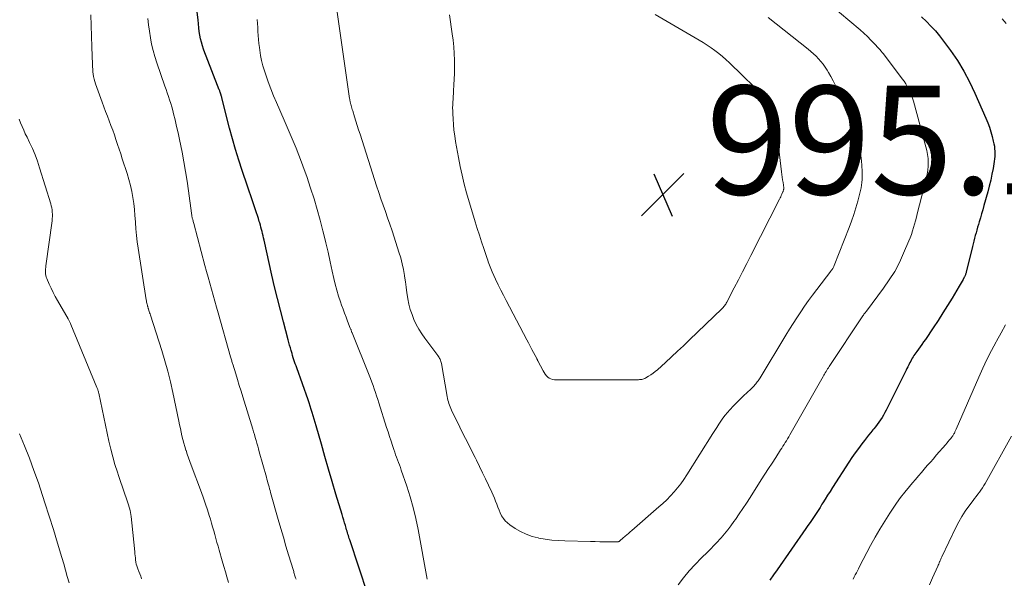
# Model space of a CAD drawing. Units: feet. Extents: x 2000000 to 2005024, y 544993 to 550000.
# Drawn here: x 2000165 to 2000347, y 547422 to 547525 of the extents above; entities that cross this region are included whole.
import ezdxf

# ---------------------------------------------------------------- set-up
doc = ezdxf.new("R2010")
doc.units = ezdxf.units.FT
doc.header["$LTSCALE"] = 100
doc.header["$MEASUREMENT"] = 0
for name, color, linetype, lineweight in [('CONTOUR INDEX', 32, 'Continuous', 25), ('CONTOUR INTERMEDIATE', 40, 'Continuous', 15), ('SPOT ELEVATION', 7, 'Continuous', 15)]:
    doc.layers.add(name, color=color, linetype=linetype, lineweight=lineweight)
doc.styles.add('slant', font='romans.shx', dxfattribs={"oblique": 14.999978})

# ---------------------------------------------------------------- blocks, each defined once
blk = doc.blocks.new('SPOT')
at = {"layer": 'SPOT ELEVATION', "lineweight": 25}
for p, q in [((-3.95, -3.95), (3.86, 3.85)), ((-1.67, 3.81), (1.74, -3.97))]:
    blk.add_line(p, q, dxfattribs=at)

msp = doc.modelspace()

# ---------------------------------------------------------------- linework, layer by layer
at = {"layer": 'CONTOUR INDEX', "elevation": 980, "flags": 128}
for points in [[(2000229.44, 547418.85), (2000226.11, 547428.88), (2000226.02, 547429.15), (2000225.94, 547429.42), (2000225.85, 547429.68), (2000225.77, 547429.95), (2000225.69, 547430.22), (2000225.6, 547430.49), (2000225.52, 547430.76), (2000225.44, 547431.04), (2000225.3, 547431.52), (2000225.14, 547432.03), (2000224.99, 547432.54), (2000224.84, 547433.05), (2000224.68, 547433.57), (2000223.55, 547437.34), (2000222.87, 547439.63), (2000222.19, 547441.93), (2000221.53, 547444.22), (2000220.87, 547446.52), (2000219.91, 547449.91), (2000219.74, 547450.51), (2000219.56, 547451.11), (2000219.38, 547451.72), (2000219.2, 547452.32), (2000219.01, 547452.91), (2000218.82, 547453.51), (2000218.62, 547454.1), (2000218.41, 547454.7), (2000216.33, 547460.56), (2000216.2, 547460.93), (2000216.07, 547461.31), (2000215.94, 547461.68), (2000215.82, 547462.06), (2000215.7, 547462.44), (2000215.58, 547462.82), (2000215.47, 547463.2), (2000215.36, 547463.58), (2000215.3, 547463.78), (2000215.16, 547464.27), (2000215.03, 547464.75), (2000214.89, 547465.24), (2000214.76, 547465.72), (2000213.88, 547469.03), (2000213.32, 547471.17), (2000212.78, 547473.32), (2000212.26, 547475.47), (2000211.77, 547477.63), (2000210.32, 547484.09), (2000210.23, 547484.49), (2000210.13, 547484.88), (2000210.04, 547485.28), (2000209.95, 547485.68), (2000209.85, 547486.07), (2000209.75, 547486.47), (2000209.64, 547486.86), (2000209.53, 547487.25), (2000209.44, 547487.53), (2000209.28, 547488.07), (2000209.11, 547488.6), (2000208.94, 547489.12), (2000208.76, 547489.65), (2000208.49, 547490.41), (2000208.17, 547491.32), (2000207.86, 547492.23), (2000207.55, 547493.13), (2000207.24, 547494.04), (2000206.29, 547496.88), (2000205.65, 547498.83), (2000205.05, 547500.78), (2000204.49, 547502.75), (2000203.96, 547504.73), (2000202.54, 547510.29), (2000202.51, 547510.43), (2000202.47, 547510.56), (2000202.44, 547510.7), (2000202.4, 547510.83), (2000202.38, 547510.91), (2000202.35, 547511), (2000202.32, 547511.1), (2000202.29, 547511.19), (2000202.26, 547511.29), (2000202.24, 547511.33), (2000202.2, 547511.45), (2000202.16, 547511.56), (2000202.11, 547511.68), (2000202.07, 547511.79), (2000199.63, 547517.97), (2000199.39, 547518.6), (2000199.17, 547519.24), (2000198.97, 547519.88), (2000198.79, 547520.53), (2000198.63, 547521.18), (2000198.5, 547521.84), (2000198.39, 547522.5), (2000198.31, 547523.16), (2000198.15, 547524.64), (2000198, 547526.05)], [(2000331.43, 547525.19), (2000332.3, 547524.35), (2000333.14, 547523.49), (2000333.96, 547522.6), (2000334.73, 547521.68), (2000335.46, 547520.73), (2000336.73, 547519.01), (2000338.01, 547517.14), (2000339.2, 547515.22), (2000340.27, 547513.22), (2000341.24, 547511.17), (2000343.26, 547506.54), (2000343.6, 547505.71), (2000343.91, 547504.86), (2000344.18, 547504), (2000344.43, 547503.14), (2000344.64, 547502.3), (2000344.74, 547501.84), (2000344.83, 547501.38), (2000344.88, 547500.91), (2000344.92, 547500.44), (2000344.92, 547499.97), (2000344.91, 547499.5), (2000344.87, 547499.03), (2000344.8, 547498.57), (2000344.59, 547497.3), (2000344.39, 547496.21), (2000344.16, 547495.12), (2000343.9, 547494.04), (2000343.62, 547492.96), (2000342.91, 547490.44), (2000342.7, 547489.69), (2000342.48, 547488.94), (2000342.26, 547488.19), (2000342.04, 547487.44), (2000341.89, 547486.95), (2000341.74, 547486.45), (2000341.59, 547485.94), (2000341.45, 547485.44), (2000341.31, 547484.93), (2000341.18, 547484.42), (2000341.05, 547483.92), (2000340.92, 547483.41), (2000340.79, 547482.9), (2000339.65, 547478.19), (2000339.61, 547478.07), (2000339.58, 547477.95), (2000339.54, 547477.82), (2000339.5, 547477.7), (2000339.45, 547477.58), (2000339.4, 547477.47), (2000339.35, 547477.35), (2000339.29, 547477.24), (2000339.07, 547476.83), (2000338.89, 547476.52), (2000338.72, 547476.2), (2000338.54, 547475.89), (2000338.35, 547475.59), (2000337.05, 547473.43), (2000336.2, 547472.05), (2000335.34, 547470.67), (2000334.46, 547469.31), (2000333.56, 547467.96), (2000332.12, 547465.82), (2000331.8, 547465.35), (2000331.48, 547464.9), (2000331.16, 547464.44), (2000330.84, 547463.99), (2000330.52, 547463.56), (2000330.35, 547463.32), (2000330.18, 547463.08), (2000330.02, 547462.84), (2000329.86, 547462.59), (2000329.71, 547462.34), (2000329.56, 547462.08), (2000329.42, 547461.83), (2000329.28, 547461.56), (2000329.22, 547461.43), (2000329.05, 547461.1), (2000328.89, 547460.78), (2000328.72, 547460.45), (2000328.56, 547460.12), (2000324.92, 547452.78), (2000324.68, 547452.32), (2000324.42, 547451.86), (2000324.15, 547451.42), (2000323.87, 547450.98), (2000323.57, 547450.56), (2000323.26, 547450.14), (2000322.93, 547449.73), (2000322.6, 547449.33), (2000322.47, 547449.17), (2000322.07, 547448.68), (2000321.67, 547448.2), (2000321.28, 547447.71), (2000320.89, 547447.22), (2000320.4, 547446.58), (2000319.78, 547445.75), (2000319.18, 547444.92), (2000318.6, 547444.07), (2000318.03, 547443.21), (2000315.01, 547438.53), (2000314.57, 547437.83), (2000314.12, 547437.13), (2000313.69, 547436.42), (2000313.25, 547435.72), (2000313.08, 547435.44), (2000312.73, 547434.87), (2000312.37, 547434.31), (2000312.01, 547433.75), (2000311.64, 547433.19), (2000311.26, 547432.64), (2000310.88, 547432.09), (2000310.5, 547431.54), (2000310.12, 547430.99), (2000304.81, 547423.4), (2000304.15, 547422.43), (2000303.5, 547421.46)]]:
    msp.add_lwpolyline(points, dxfattribs=at)
at = {"layer": 'CONTOUR INTERMEDIATE', "flags": 128}
for points, elevation in [([(2000312.51, 547529.27), (2000320.09, 547522.79), (2000320.78, 547522.18), (2000321.45, 547521.56), (2000322.1, 547520.92), (2000322.74, 547520.26), (2000323.5, 547519.43), (2000323.74, 547519.17), (2000323.97, 547518.91), (2000324.19, 547518.64), (2000324.41, 547518.36), (2000327.85, 547513.81), (2000328.19, 547513.33), (2000328.51, 547512.85), (2000328.8, 547512.35), (2000329.08, 547511.83), (2000329.33, 547511.3), (2000329.55, 547510.77), (2000329.74, 547510.22), (2000329.92, 547509.66), (2000332.23, 547501.28), (2000332.4, 547500.58), (2000332.53, 547499.86), (2000332.61, 547499.14), (2000332.65, 547498.41), (2000332.64, 547497.69), (2000332.58, 547496.96), (2000332.47, 547496.25), (2000332.32, 547495.54), (2000330.63, 547488.95), (2000330.46, 547488.31), (2000330.29, 547487.67), (2000330.12, 547487.04), (2000329.94, 547486.41), (2000329.75, 547485.78), (2000329.54, 547485.15), (2000329.31, 547484.54), (2000329.07, 547483.93), (2000328.12, 547481.68), (2000327.33, 547479.99), (2000326.47, 547478.34), (2000325.48, 547476.76), (2000324.42, 547475.23), (2000321.28, 547471.02), (2000321.22, 547470.94), (2000321.16, 547470.87), (2000321.09, 547470.79), (2000321.03, 547470.71), (2000321.01, 547470.69), (2000320.95, 547470.62), (2000320.9, 547470.56), (2000320.85, 547470.49), (2000320.8, 547470.43), (2000320.75, 547470.36), (2000320.7, 547470.29), (2000320.66, 547470.22), (2000320.61, 547470.15), (2000314.41, 547460.82), (2000314.26, 547460.59), (2000314.11, 547460.36), (2000313.97, 547460.13), (2000313.82, 547459.9), (2000313.68, 547459.67), (2000313.55, 547459.43), (2000313.41, 547459.2), (2000313.27, 547458.96), (2000307.15, 547448.21), (2000306.95, 547447.86), (2000306.75, 547447.51), (2000306.54, 547447.16), (2000306.32, 547446.82), (2000306.11, 547446.48), (2000305.89, 547446.13), (2000305.67, 547445.79), (2000305.45, 547445.46), (2000304.55, 547444.08), (2000303.88, 547443.05), (2000303.21, 547442.01), (2000302.54, 547440.98), (2000301.88, 547439.94), (2000299.83, 547436.7), (2000299.17, 547435.68), (2000298.51, 547434.67), (2000297.83, 547433.67), (2000297.15, 547432.67), (2000296.86, 547432.25), (2000296.3, 547431.47), (2000295.72, 547430.72), (2000295.11, 547429.98), (2000294.48, 547429.26), (2000294.33, 547429.1), (2000293.75, 547428.48), (2000293.17, 547427.86), (2000292.58, 547427.25), (2000291.98, 547426.65), (2000290.86, 547425.56), (2000289.72, 547424.39), (2000288.63, 547423.18), (2000287.59, 547421.93), (2000286.59, 547420.64)], 984), ([(2000303.14, 547525.1), (2000310.53, 547519.26), (2000311.03, 547518.84), (2000311.52, 547518.41), (2000312, 547517.96), (2000312.45, 547517.49), (2000312.88, 547516.99), (2000313.29, 547516.49), (2000313.67, 547515.95), (2000314.02, 547515.4), (2000314.28, 547514.98), (2000314.73, 547514.2), (2000315.15, 547513.4), (2000315.54, 547512.59), (2000315.9, 547511.76), (2000318.81, 547504.7), (2000319.13, 547503.88), (2000319.42, 547503.04), (2000319.67, 547502.19), (2000319.89, 547501.33), (2000320.07, 547500.46), (2000320.22, 547499.58), (2000320.33, 547498.7), (2000320.4, 547497.82), (2000320.47, 547496.75), (2000320.49, 547496.25), (2000320.49, 547495.74), (2000320.47, 547495.23), (2000320.42, 547494.72), (2000320.36, 547494.22), (2000320.28, 547493.72), (2000320.17, 547493.22), (2000320.05, 547492.72), (2000319.66, 547491.24), (2000319.32, 547490.01), (2000318.94, 547488.79), (2000318.53, 547487.59), (2000318.08, 547486.39), (2000315.34, 547479.41), (2000315.27, 547479.26), (2000315.21, 547479.12), (2000315.13, 547478.99), (2000315.05, 547478.86), (2000315.02, 547478.81), (2000314.95, 547478.7), (2000314.88, 547478.6), (2000314.8, 547478.5), (2000314.73, 547478.4), (2000312.12, 547474.99), (2000311.36, 547473.97), (2000310.61, 547472.95), (2000309.88, 547471.91), (2000309.16, 547470.87), (2000308.46, 547469.81), (2000307.77, 547468.75), (2000307.09, 547467.68), (2000306.42, 547466.6), (2000301.68, 547458.76), (2000301.56, 547458.56), (2000301.43, 547458.37), (2000301.3, 547458.17), (2000301.17, 547457.98), (2000301.03, 547457.79), (2000300.89, 547457.61), (2000300.74, 547457.44), (2000300.58, 547457.26), (2000300.35, 547457.03), (2000300.07, 547456.74), (2000299.79, 547456.46), (2000299.5, 547456.19), (2000299.2, 547455.92), (2000298.76, 547455.53), (2000298.25, 547455.06), (2000297.75, 547454.58), (2000297.26, 547454.08), (2000296.79, 547453.58), (2000296.11, 547452.85), (2000295.66, 547452.35), (2000295.24, 547451.83), (2000294.83, 547451.29), (2000294.45, 547450.74), (2000294.08, 547450.18), (2000293.71, 547449.61), (2000293.35, 547449.05), (2000292.99, 547448.48), (2000288.2, 547440.86), (2000287.66, 547440.04), (2000287.09, 547439.24), (2000286.47, 547438.47), (2000285.84, 547437.72), (2000285.16, 547437), (2000284.48, 547436.29), (2000283.76, 547435.61), (2000283.03, 547434.95), (2000278.04, 547430.61), (2000277.73, 547430.35), (2000277.43, 547430.08), (2000277.12, 547429.82), (2000276.82, 547429.56), (2000276.42, 547429.22), (2000276.32, 547429.13), (2000276.21, 547429.03), (2000276.1, 547428.94), (2000275.99, 547428.84), (2000275.81, 547428.67), (2000275.8, 547428.66), (2000275.78, 547428.64), (2000275.77, 547428.63), (2000275.75, 547428.62), (2000275.68, 547428.58), (2000275.66, 547428.58), (2000275.64, 547428.57), (2000275.62, 547428.57), (2000275.6, 547428.56), (2000273.92, 547428.56), (2000273.05, 547428.56), (2000272.19, 547428.56), (2000271.33, 547428.58), (2000270.46, 547428.59), (2000265.71, 547428.71), (2000264.5, 547428.77), (2000263.3, 547428.87), (2000262.1, 547429.04), (2000260.9, 547429.24), (2000260.83, 547429.25), (2000259.7, 547429.54), (2000258.61, 547429.92), (2000257.57, 547430.42), (2000256.57, 547431.01), (2000255.58, 547431.68), (2000255.13, 547432.03), (2000254.73, 547432.42), (2000254.39, 547432.86), (2000254.08, 547433.34), (2000253.83, 547433.86), (2000253.59, 547434.38), (2000253.37, 547434.91), (2000253.17, 547435.45), (2000253.16, 547435.48), (2000252.96, 547436.04), (2000252.74, 547436.59), (2000252.51, 547437.14), (2000252.27, 547437.68), (2000251.68, 547438.94), (2000251.13, 547440.11), (2000250.57, 547441.27), (2000250, 547442.43), (2000249.42, 547443.58), (2000249.17, 547444.07), (2000248.46, 547445.46), (2000247.76, 547446.86), (2000247.06, 547448.26), (2000246.37, 547449.67), (2000244.85, 547452.77), (2000244.71, 547453.07), (2000244.58, 547453.37), (2000244.46, 547453.68), (2000244.35, 547453.99), (2000244.26, 547454.31), (2000244.18, 547454.63), (2000244.11, 547454.95), (2000244.04, 547455.27), (2000243, 547461.39), (2000242.96, 547461.58), (2000242.9, 547461.77), (2000242.83, 547461.96), (2000242.74, 547462.14), (2000242.65, 547462.32), (2000242.54, 547462.49), (2000242.43, 547462.66), (2000242.32, 547462.82), (2000239.93, 547466.02), (2000239.36, 547466.83), (2000238.83, 547467.68), (2000238.36, 547468.55), (2000237.93, 547469.45), (2000237.57, 547470.38), (2000237.25, 547471.32), (2000237.01, 547472.29), (2000236.82, 547473.27), (2000236.8, 547473.34), (2000236.64, 547474.37), (2000236.49, 547475.4), (2000236.34, 547476.43), (2000236.19, 547477.46), (2000236.17, 547477.59), (2000235.98, 547478.67), (2000235.76, 547479.75), (2000235.49, 547480.82), (2000235.17, 547481.88), (2000234.28, 547484.65), (2000233.89, 547485.83), (2000233.5, 547487.01), (2000233.08, 547488.18), (2000232.66, 547489.35), (2000232.24, 547490.52), (2000231.83, 547491.7), (2000231.43, 547492.88), (2000231.05, 547494.06), (2000227.99, 547503.59), (2000227.73, 547504.39), (2000227.48, 547505.19), (2000227.23, 547505.99), (2000226.98, 547506.79), (2000226.64, 547507.9), (2000226.56, 547508.15), (2000226.49, 547508.39), (2000226.42, 547508.64), (2000226.35, 547508.89), (2000226.28, 547509.13), (2000226.25, 547509.26), (2000226.22, 547509.39), (2000226.19, 547509.52), (2000226.17, 547509.65), (2000226.14, 547509.79), (2000226.12, 547509.92), (2000226.1, 547510.05), (2000226.08, 547510.18), (2000223.63, 547526.94)], 988), ([(2000203.77, 547421.07), (2000203.49, 547422.06), (2000203.2, 547423.04), (2000202.92, 547424.02), (2000202.63, 547425.01), (2000202.05, 547427.03), (2000201.85, 547427.74), (2000201.64, 547428.44), (2000201.45, 547429.15), (2000201.25, 547429.86), (2000201.05, 547430.56), (2000200.85, 547431.27), (2000200.64, 547431.97), (2000200.43, 547432.68), (2000200.21, 547433.39), (2000199.88, 547434.45), (2000199.53, 547435.5), (2000199.16, 547436.55), (2000198.79, 547437.59), (2000196.91, 547442.66), (2000196.66, 547443.33), (2000196.42, 547444.01), (2000196.18, 547444.68), (2000195.95, 547445.36), (2000195.93, 547445.41), (2000195.72, 547446.07), (2000195.52, 547446.73), (2000195.35, 547447.39), (2000195.19, 547448.07), (2000195.05, 547448.74), (2000194.9, 547449.42), (2000194.76, 547450.09), (2000194.62, 547450.77), (2000193.52, 547456.06), (2000193.08, 547458.02), (2000192.6, 547459.96), (2000192.06, 547461.88), (2000191.48, 547463.79), (2000189.38, 547470.3), (2000189.31, 547470.51), (2000189.24, 547470.72), (2000189.17, 547470.94), (2000189.1, 547471.15), (2000189.01, 547471.42), (2000188.99, 547471.49), (2000188.96, 547471.57), (2000188.94, 547471.64), (2000188.92, 547471.72), (2000188.9, 547471.8), (2000188.88, 547471.87), (2000188.86, 547471.95), (2000188.84, 547472.03), (2000188.78, 547472.28), (2000188.73, 547472.48), (2000188.69, 547472.68), (2000188.65, 547472.89), (2000188.61, 547473.09), (2000187.11, 547482.59), (2000186.95, 547483.78), (2000186.8, 547484.96), (2000186.7, 547486.15), (2000186.62, 547487.35), (2000186.62, 547487.48), (2000186.54, 547488.61), (2000186.44, 547489.73), (2000186.3, 547490.85), (2000186.14, 547491.96), (2000185.94, 547493.07), (2000185.7, 547494.17), (2000185.41, 547495.25), (2000185.08, 547496.33), (2000184.2, 547499.07), (2000183.91, 547499.95), (2000183.62, 547500.83), (2000183.33, 547501.71), (2000183.04, 547502.59), (2000182.74, 547503.47), (2000182.44, 547504.34), (2000182.11, 547505.2), (2000181.78, 547506.06), (2000181.45, 547506.92), (2000181.12, 547507.78), (2000180.8, 547508.64), (2000180.48, 547509.51), (2000179.28, 547512.88), (2000179.14, 547513.31), (2000179.02, 547513.75), (2000178.93, 547514.19), (2000178.85, 547514.64), (2000178.79, 547515.09), (2000178.75, 547515.54), (2000178.72, 547516), (2000178.7, 547516.45), (2000178.6, 547519.65), (2000178.54, 547521.62), (2000178.46, 547523.59), (2000178.38, 547525.56)], 972), ([(2000216.2, 547421.69), (2000216.13, 547421.89), (2000216.07, 547422.09), (2000216.01, 547422.28), (2000215.95, 547422.48), (2000215.89, 547422.68), (2000215.83, 547422.87), (2000215.77, 547423.07), (2000215.71, 547423.27), (2000214.84, 547426.12), (2000214.35, 547427.74), (2000213.87, 547429.37), (2000213.39, 547431), (2000212.93, 547432.63), (2000211.53, 547437.61), (2000211.43, 547437.96), (2000211.33, 547438.31), (2000211.23, 547438.67), (2000211.13, 547439.02), (2000211.04, 547439.37), (2000210.94, 547439.72), (2000210.84, 547440.07), (2000210.74, 547440.42), (2000209.44, 547445.13), (2000209.29, 547445.66), (2000209.14, 547446.18), (2000208.99, 547446.7), (2000208.84, 547447.22), (2000208.69, 547447.75), (2000208.54, 547448.27), (2000208.38, 547448.79), (2000208.23, 547449.31), (2000206.41, 547455.24), (2000206.09, 547456.3), (2000205.76, 547457.35), (2000205.44, 547458.4), (2000205.11, 547459.45), (2000204.56, 547461.22), (2000204.51, 547461.39), (2000204.46, 547461.55), (2000204.41, 547461.72), (2000204.36, 547461.89), (2000204.31, 547462.06), (2000204.26, 547462.23), (2000204.21, 547462.4), (2000204.16, 547462.57), (2000201.84, 547470.67), (2000201.53, 547471.77), (2000201.22, 547472.86), (2000200.92, 547473.96), (2000200.61, 547475.05), (2000200.31, 547476.15), (2000200.02, 547477.25), (2000199.72, 547478.34), (2000199.43, 547479.44), (2000197.37, 547487.18), (2000197.32, 547487.34), (2000197.28, 547487.51), (2000197.23, 547487.67), (2000197.19, 547487.83), (2000197.18, 547487.87), (2000197.14, 547488.01), (2000197.1, 547488.16), (2000197.07, 547488.31), (2000197.04, 547488.46), (2000197.02, 547488.61), (2000196.99, 547488.77), (2000196.97, 547488.92), (2000196.95, 547489.07), (2000196.41, 547493.18), (2000196.15, 547494.97), (2000195.87, 547496.75), (2000195.55, 547498.53), (2000195.21, 547500.3), (2000194.98, 547501.43), (2000194.73, 547502.64), (2000194.47, 547503.84), (2000194.2, 547505.04), (2000193.92, 547506.24), (2000193.66, 547507.33), (2000193.5, 547507.98), (2000193.32, 547508.63), (2000193.13, 547509.27), (2000192.93, 547509.91), (2000192.71, 547510.55), (2000192.5, 547511.19), (2000192.28, 547511.82), (2000192.06, 547512.46), (2000190.57, 547516.74), (2000190.2, 547517.88), (2000189.88, 547519.02), (2000189.61, 547520.19), (2000189.38, 547521.36), (2000189.2, 547522.54), (2000189.04, 547523.72), (2000188.91, 547524.91)], 976), ([(2000282.33, 547525.64), (2000290.46, 547520.91), (2000291.21, 547520.46), (2000291.94, 547519.99), (2000292.66, 547519.5), (2000293.37, 547519), (2000294.06, 547518.47), (2000294.74, 547517.92), (2000295.39, 547517.34), (2000296.02, 547516.75), (2000303, 547509.96), (2000303.28, 547509.66), (2000303.53, 547509.34), (2000303.74, 547509), (2000303.93, 547508.64), (2000304.08, 547508.26), (2000304.21, 547507.87), (2000304.3, 547507.47), (2000304.37, 547507.07), (2000305.64, 547496.69), (2000305.7, 547496.19), (2000305.77, 547495.69), (2000305.83, 547495.19), (2000305.9, 547494.68), (2000306.04, 547493.73), (2000306.04, 547493.71), (2000306.04, 547493.68), (2000306.04, 547493.66), (2000306.04, 547493.63), (2000306.04, 547493.53), (2000306.04, 547493.51), (2000306.03, 547493.48), (2000306.03, 547493.46), (2000306.02, 547493.43), (2000305.97, 547493.27), (2000305.94, 547493.16), (2000305.9, 547493.06), (2000305.86, 547492.95), (2000305.82, 547492.85), (2000305.7, 547492.57), (2000305.59, 547492.33), (2000305.48, 547492.09), (2000305.37, 547491.85), (2000305.25, 547491.61), (2000299.98, 547481.28), (2000299.21, 547479.78), (2000298.45, 547478.28), (2000297.68, 547476.79), (2000296.92, 547475.29), (2000295.56, 547472.64), (2000295.46, 547472.47), (2000295.37, 547472.3), (2000295.26, 547472.15), (2000295.15, 547471.99), (2000295.03, 547471.84), (2000294.9, 547471.7), (2000294.77, 547471.56), (2000294.64, 547471.42), (2000288.68, 547465.7), (2000287.58, 547464.65), (2000286.48, 547463.62), (2000285.37, 547462.59), (2000284.25, 547461.57), (2000282.76, 547460.21), (2000282.37, 547459.88), (2000281.98, 547459.57), (2000281.57, 547459.29), (2000281.14, 547459.02), (2000280.62, 547458.71), (2000280.45, 547458.62), (2000280.26, 547458.54), (2000280.07, 547458.48), (2000279.88, 547458.44), (2000279.68, 547458.42), (2000279.48, 547458.4), (2000279.28, 547458.39), (2000279.08, 547458.38), (2000278.59, 547458.38), (2000278.14, 547458.37), (2000277.7, 547458.37), (2000277.25, 547458.37), (2000276.81, 547458.37), (2000263.81, 547458.39), (2000263.46, 547458.43), (2000263.14, 547458.52), (2000262.84, 547458.67), (2000262.56, 547458.88), (2000262.31, 547459.13), (2000262.08, 547459.4), (2000261.88, 547459.69), (2000261.71, 547460), (2000260.74, 547461.89), (2000260.71, 547461.94), (2000260.69, 547461.98), (2000260.66, 547462.03), (2000260.64, 547462.08), (2000260.61, 547462.13), (2000260.59, 547462.18), (2000260.56, 547462.23), (2000260.54, 547462.27), (2000259.97, 547463.37), (2000259.66, 547463.96), (2000259.35, 547464.55), (2000259.04, 547465.15), (2000258.72, 547465.74), (2000254.9, 547472.97), (2000254.4, 547473.93), (2000253.91, 547474.9), (2000253.44, 547475.88), (2000252.97, 547476.87), (2000252.34, 547478.25), (2000252.2, 547478.55), (2000252.08, 547478.85), (2000251.96, 547479.15), (2000251.84, 547479.45), (2000251.73, 547479.76), (2000251.62, 547480.07), (2000251.51, 547480.38), (2000251.41, 547480.68), (2000250.78, 547482.52), (2000250.37, 547483.75), (2000249.97, 547484.99), (2000249.58, 547486.23), (2000249.21, 547487.47), (2000247.63, 547492.81), (2000247.19, 547494.42), (2000246.78, 547496.04), (2000246.43, 547497.67), (2000246.11, 547499.31), (2000245.6, 547502.27), (2000245.44, 547503.29), (2000245.3, 547504.32), (2000245.2, 547505.35), (2000245.13, 547506.38), (2000245.08, 547507.4), (2000245.06, 547507.92), (2000245.05, 547508.45), (2000245.06, 547508.98), (2000245.09, 547509.5), (2000245.12, 547510.03), (2000245.15, 547510.55), (2000245.19, 547511.08), (2000245.22, 547511.6), (2000245.29, 547512.66), (2000245.35, 547513.72), (2000245.39, 547514.77), (2000245.4, 547515.83), (2000245.39, 547516.89), (2000245.38, 547517.22), (2000245.33, 547518.45), (2000245.25, 547519.67), (2000245.12, 547520.89), (2000244.97, 547522.1), (2000244.47, 547525.6)], 992), ([(2000240.37, 547421.69), (2000238.68, 547430.83), (2000238.26, 547432.85), (2000237.78, 547434.85), (2000237.22, 547436.83), (2000236.6, 547438.79), (2000235.6, 547441.74), (2000235.44, 547442.22), (2000235.27, 547442.69), (2000235.09, 547443.16), (2000234.91, 547443.63), (2000234.73, 547444.1), (2000234.55, 547444.57), (2000234.38, 547445.04), (2000234.22, 547445.52), (2000233.98, 547446.25), (2000233.7, 547447.09), (2000233.43, 547447.93), (2000233.16, 547448.77), (2000232.89, 547449.61), (2000231.45, 547454.13), (2000231.25, 547454.77), (2000231.04, 547455.41), (2000230.83, 547456.05), (2000230.62, 547456.69), (2000230.4, 547457.33), (2000230.17, 547457.96), (2000229.93, 547458.59), (2000229.69, 547459.22), (2000226.54, 547467.01), (2000226.5, 547467.11), (2000226.45, 547467.22), (2000226.41, 547467.33), (2000226.37, 547467.44), (2000226.33, 547467.55), (2000226.29, 547467.66), (2000226.24, 547467.76), (2000226.2, 547467.87), (2000225.71, 547469.14), (2000225.42, 547469.89), (2000225.14, 547470.63), (2000224.86, 547471.38), (2000224.59, 547472.13), (2000224.38, 547472.74), (2000224.02, 547473.8), (2000223.7, 547474.87), (2000223.41, 547475.95), (2000223.16, 547477.04), (2000222.88, 547478.36), (2000222.51, 547480.11), (2000222.11, 547481.86), (2000221.71, 547483.61), (2000221.29, 547485.35), (2000221.17, 547485.82), (2000220.66, 547487.79), (2000220.11, 547489.75), (2000219.52, 547491.7), (2000218.89, 547493.63), (2000218.17, 547495.78), (2000217.71, 547497.1), (2000217.23, 547498.42), (2000216.73, 547499.72), (2000216.21, 547501.02), (2000215.68, 547502.31), (2000215.13, 547503.59), (2000214.58, 547504.88), (2000214.03, 547506.16), (2000212.6, 547509.41), (2000212.07, 547510.67), (2000211.56, 547511.94), (2000211.09, 547513.23), (2000210.64, 547514.52), (2000210.4, 547515.26), (2000210.12, 547516.2), (2000209.87, 547517.15), (2000209.68, 547518.11), (2000209.53, 547519.08), (2000209.47, 547519.57), (2000209.38, 547520.3), (2000209.31, 547521.03), (2000209.24, 547521.77), (2000209.19, 547522.5), (2000209.15, 547523.24), (2000209.09, 547523.97), (2000209.03, 547524.71)], 984), ([(2000346.24, 547524.85), (2000347, 547523.99)], 976), ([(2000187.77, 547421.74), (2000187.59, 547422.19), (2000187.41, 547422.64), (2000187.23, 547423.09), (2000187.06, 547423.54), (2000186.99, 547423.75), (2000186.87, 547424.1), (2000186.78, 547424.45), (2000186.71, 547424.82), (2000186.66, 547425.19), (2000186.62, 547425.56), (2000186.58, 547425.93), (2000186.54, 547426.3), (2000186.51, 547426.67), (2000185.99, 547432.05), (2000185.84, 547433.17), (2000185.63, 547434.28), (2000185.35, 547435.37), (2000185.01, 547436.45), (2000184.64, 547437.52), (2000184.26, 547438.59), (2000183.89, 547439.66), (2000183.53, 547440.73), (2000183.31, 547441.38), (2000182.86, 547442.78), (2000182.45, 547444.19), (2000182.09, 547445.62), (2000181.75, 547447.05), (2000179.86, 547455.91), (2000179.83, 547456.05), (2000179.8, 547456.18), (2000179.76, 547456.31), (2000179.72, 547456.45), (2000179.68, 547456.58), (2000179.63, 547456.71), (2000179.58, 547456.84), (2000179.53, 547456.97), (2000174.74, 547468.58), (2000174.68, 547468.72), (2000174.62, 547468.85), (2000174.56, 547468.98), (2000174.5, 547469.11), (2000174.43, 547469.24), (2000174.36, 547469.36), (2000174.29, 547469.49), (2000174.22, 547469.61), (2000172.27, 547472.95), (2000171.85, 547473.7), (2000171.45, 547474.45), (2000171.08, 547475.22), (2000170.72, 547475.99), (2000170.28, 547477), (2000170.18, 547477.28), (2000170.1, 547477.57), (2000170.07, 547477.87), (2000170.05, 547478.17), (2000170.06, 547478.47), (2000170.08, 547478.77), (2000170.11, 547479.08), (2000170.14, 547479.38), (2000171.26, 547487.67), (2000171.3, 547488.06), (2000171.33, 547488.45), (2000171.33, 547488.85), (2000171.31, 547489.25), (2000171.27, 547489.64), (2000171.21, 547490.03), (2000171.13, 547490.41), (2000171.02, 547490.79), (2000168.97, 547497.41), (2000168.57, 547498.6), (2000168.14, 547499.78), (2000167.65, 547500.93), (2000167.12, 547502.07), (2000166.66, 547503.03), (2000166.34, 547503.68), (2000166.04, 547504.34), (2000165.75, 547505.01), (2000165.47, 547505.68), (2000165.2, 547506.36)], 968), ([(2000346.91, 547468.52), (2000346.08, 547467.01), (2000345.24, 547465.5), (2000345.15, 547465.34), (2000344.29, 547463.75), (2000343.46, 547462.13), (2000342.68, 547460.49), (2000341.94, 547458.84), (2000337.79, 547449.29), (2000337.74, 547449.16), (2000337.68, 547449.04), (2000337.63, 547448.91), (2000337.58, 547448.78), (2000337.52, 547448.66), (2000337.46, 547448.53), (2000337.39, 547448.41), (2000337.33, 547448.29), (2000337.24, 547448.16), (2000337.16, 547448.03), (2000337.07, 547447.92), (2000336.99, 547447.8), (2000336.74, 547447.5), (2000336.53, 547447.24), (2000336.32, 547446.98), (2000336.1, 547446.73), (2000335.88, 547446.47), (2000334.14, 547444.48), (2000333.59, 547443.84), (2000333.04, 547443.21), (2000332.48, 547442.58), (2000331.93, 547441.94), (2000331.38, 547441.31), (2000330.83, 547440.67), (2000330.29, 547440.03), (2000329.74, 547439.39), (2000329.17, 547438.7), (2000328.36, 547437.7), (2000327.57, 547436.68), (2000326.81, 547435.64), (2000326.08, 547434.58), (2000325.58, 547433.83), (2000324.64, 547432.37), (2000323.73, 547430.89), (2000322.87, 547429.38), (2000322.04, 547427.85), (2000320.02, 547423.97), (2000319.82, 547423.59), (2000319.62, 547423.21), (2000319.42, 547422.82), (2000319.22, 547422.44), (2000319.01, 547422.06), (2000318.8, 547421.69)], 976), ([(2000174.4, 547420.99), (2000174.08, 547422.16), (2000173.75, 547423.33), (2000173.42, 547424.5), (2000173.07, 547425.67), (2000172.28, 547428.31), (2000171.53, 547430.8), (2000170.76, 547433.28), (2000169.96, 547435.74), (2000169.14, 547438.21), (2000168.74, 547439.4), (2000167.94, 547441.69), (2000167.1, 547443.96), (2000166.2, 547446.22), (2000165.27, 547448.45)], 964), ([(2000348, 547447.97), (2000343.12, 547439.3), (2000342.88, 547438.88), (2000342.62, 547438.47), (2000342.35, 547438.07), (2000342.07, 547437.68), (2000341.78, 547437.3), (2000341.49, 547436.91), (2000341.2, 547436.53), (2000340.91, 547436.14), (2000340.11, 547435.09), (2000339.45, 547434.16), (2000338.83, 547433.2), (2000338.27, 547432.21), (2000337.74, 547431.2), (2000335.15, 547425.77), (2000335.05, 547425.55), (2000334.95, 547425.33), (2000334.86, 547425.11), (2000334.76, 547424.89), (2000334.75, 547424.85), (2000334.66, 547424.65), (2000334.58, 547424.44), (2000334.49, 547424.24), (2000334.4, 547424.04), (2000333.44, 547421.88), (2000332.89, 547420.64)], 972)]:
    msp.add_lwpolyline(points, dxfattribs=dict(at, elevation=elevation))

# ---------------------------------------------------------------- block references
at = {"layer": 'SPOT ELEVATION'}
msp.add_blockref('SPOT', (2000283.76, 547492.5, 995.1), dxfattribs=at)

# ---------------------------------------------------------------- texts
at = {"layer": 'SPOT ELEVATION', "style": 'slant', "oblique": 15}
msp.add_text('995.1', height=20, dxfattribs=at).set_placement((2000291.76, 547492.5, 995.1))

doc.saveas('drawing.dxf')
